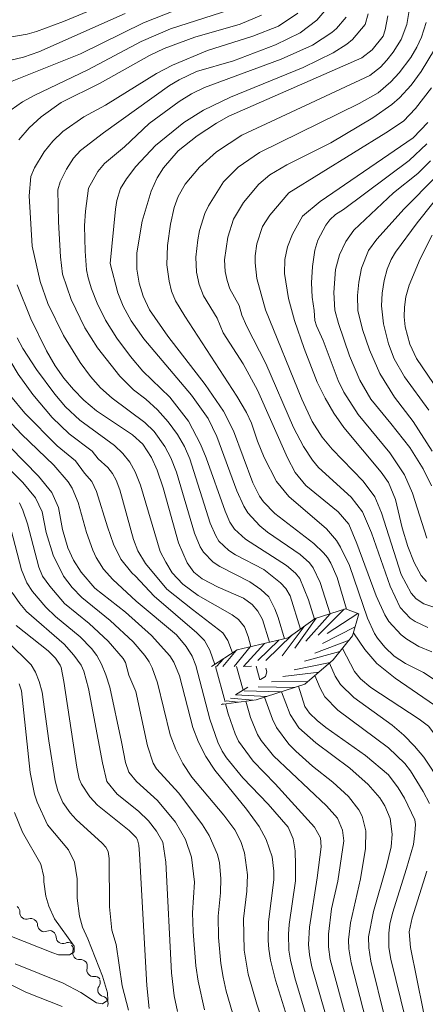
# Model space of a CAD drawing. Units: millimetres. Extents: x -64000 to -62207, y 15259 to 16500.
# Drawn here: x -63398 to -63329, y 16248 to 16415 of the extents above; entities that cross this region are included whole.
import ezdxf

# ---------------------------------------------------------------- set-up
doc = ezdxf.new("R2010")
doc.units = ezdxf.units.MM
for name, color, linetype, lineweight in [('510200_一条河川、細流', 7, 'Continuous', 15), ('710100_等高線（計曲線）', 7, 'Continuous', 20), ('710200_等高線（主曲線）', 7, 'Continuous', 9), ('720111_土がけ（崩土）上', 7, 'Continuous', 9), ('720112_土がけ（崩土）下', 7, 'Continuous', 9), ('720199_土がけ（崩土）中', 7, 'Continuous', 9)]:
    doc.layers.add(name, color=color, linetype=linetype, lineweight=lineweight)

msp = doc.modelspace()

# ---------------------------------------------------------------- linework, layer by layer
at = {"layer": '510200_一条河川、細流', "extrusion": (0, 0, -1)}
for centre, start, end in [((63399.42, 16263.35), 127.1973, 183.3677), ((63396.43, 16261.08), 71.0269, 127.1973), ((63396.39, 16261.06), 122.8156, 178.986), ((63393.24, 16259.02), 66.6452, 122.8156), ((63393.24, 16259.02), 122.8156, 178.986), ((63390.09, 16256.99), 66.6452, 122.8156), ((63390.33, 16256.96), 140.0154, 196.1858), ((63387.92, 16254.09), 83.8451, 140.0154), ((63387.92, 16254.09), 140.0154, 196.1858), ((63385.51, 16251.22), 83.8451, 140.0154), ((63385.71, 16251.34), 158.8807, 215.051), ((63384.36, 16247.84), 102.7103, 158.8807), ((63384.37, 16247.75), 151.8749, 208.0453)]:
    msp.add_arc(centre, 1.13, start, end, dxfattribs=at)
at = {"layer": '510200_一条河川、細流'}
for centre, start, end in [((-63397.17, 16263.22), 176.6831, 288.9223), ((-63394.13, 16261.1), 181.0648, 293.304), ((-63390.98, 16259.07), 181.0648, 293.304), ((-63388.16, 16256.33), 163.865, 276.1042), ((-63385.75, 16253.46), 163.865, 276.1042), ((-63383.86, 16250.04), 144.9997, 257.239)]:
    msp.add_arc(centre, 1.13, start, end, dxfattribs=at)
at = {"layer": '710100_等高線（計曲線）', "flags": 128}
for points in [[(-63398.49, 16394.9), (-63396.72, 16396.95), (-63394.68, 16398.81), (-63391.23, 16401.24), (-63384.62, 16404.55), (-63376.17, 16409.28), (-63373.68, 16410.46), (-63368.45, 16412.42), (-63360.73, 16414.63), (-63357.07, 16416.13)], [(-63335.53, 16416.02), (-63335.98, 16413.67), (-63336.35, 16412.59), (-63338.22, 16410.22), (-63339.96, 16408.87), (-63362.65, 16398.94), (-63364.76, 16397.76), (-63368.07, 16395.56), (-63371.28, 16393.05), (-63373.8, 16390.12), (-63374.89, 16388.41), (-63375.93, 16386.16), (-63377.42, 16381.07), (-63378.32, 16375.66), (-63378.32, 16372.86), (-63377.95, 16370.46), (-63377.27, 16368.24), (-63376.17, 16365.93), (-63373.05, 16361.44), (-63366.68, 16353.23), (-63363.55, 16348.65), (-63361.89, 16345.34), (-63358.58, 16336.45), (-63357.43, 16334.16), (-63356.77, 16333.21), (-63354.84, 16331.22), (-63348.18, 16326.14), (-63346.49, 16324.54), (-63345.85, 16323.73), (-63345.25, 16322.76), (-63344.18, 16320.3), (-63342.59, 16314.91)], [(-63328.71, 16397.85), (-63331.24, 16395.25), (-63347.08, 16384.42), (-63350.09, 16381.91), (-63351.82, 16378.85), (-63352.63, 16376.69), (-63353.08, 16374.51), (-63353.15, 16372.14), (-63352.48, 16367.84), (-63351.44, 16364.14), (-63349.81, 16359.33), (-63347.59, 16353.62), (-63346.24, 16350.89), (-63344.73, 16348.3), (-63343.05, 16345.86), (-63336.69, 16338.28), (-63335.42, 16336.5), (-63334.25, 16333.6), (-63333.09, 16328.76), (-63332.15, 16325.61), (-63331.04, 16322.87), (-63329.84, 16320.64), (-63328.93, 16319.62)], [(-63327.97, 16378.63), (-63330.04, 16374.62), (-63331.93, 16370.14), (-63332.45, 16368.13), (-63332.7, 16366.36), (-63332.75, 16364.72), (-63332.56, 16363.03), (-63331.8, 16360.1), (-63330.66, 16357.66), (-63322.91, 16346.28)], [(-63355.7, 16309.31), (-63356.93, 16313.17), (-63357.69, 16314.56), (-63358.67, 16315.73), (-63360.18, 16316.78), (-63364.49, 16318.7), (-63367.18, 16320.1), (-63368.6, 16321.26), (-63369.78, 16322.83), (-63371.24, 16326.24), (-63373.85, 16335.6), (-63374.88, 16338.61), (-63375.87, 16340.79), (-63377.31, 16343.05), (-63379.1, 16344.62), (-63385.23, 16348.75), (-63387.41, 16350.55), (-63389.17, 16352.35), (-63390.77, 16354.29), (-63392.25, 16356.38), (-63393.77, 16358.96), (-63396.43, 16364.4), (-63398.77, 16370.18)], [(-63351.87, 16242.62), (-63354.69, 16251.72), (-63355.54, 16255.1), (-63355.82, 16257.02), (-63355.93, 16258.45), (-63355.87, 16261.65), (-63354.99, 16268.81), (-63354.96, 16270.3), (-63355.27, 16272.75), (-63356.29, 16275.7), (-63357.46, 16277.89), (-63359.66, 16280.86), (-63365.07, 16287.48), (-63366.59, 16289.84), (-63367.83, 16292.27), (-63368.8, 16294.77), (-63371.08, 16303.59), (-63372.03, 16305.88), (-63372.72, 16306.97), (-63375.87, 16310.44), (-63380.29, 16314.39), (-63385.5, 16318.53), (-63387.85, 16321.21), (-63389.13, 16323.25), (-63390.1, 16325.37), (-63391.02, 16328.49), (-63391.7, 16332.25), (-63392.87, 16334.8), (-63395.12, 16337.58), (-63402.43, 16345.01)], [(-63342.59, 16314.91), (-63342.59, 16314.91)], [(-63376.25, 16246.9), (-63376.63, 16250.79), (-63377.89, 16273.24), (-63378.01, 16274.74), (-63378.25, 16275.62), (-63378.48, 16276.04), (-63379.68, 16277.24), (-63385.07, 16281.54), (-63386.39, 16282.95), (-63387.81, 16285.11), (-63388.2, 16286.04), (-63388.58, 16288.01), (-63390.79, 16302.6), (-63391.28, 16304.99), (-63391.45, 16305.4), (-63392.23, 16306.59), (-63393.46, 16307.83), (-63398.9, 16312.17)], [(-63341.4, 16310.91), (-63341.4, 16310.9)], [(-63341.4, 16310.9), (-63339.47, 16308.04), (-63337.41, 16305.68), (-63334.32, 16303.18), (-63327.57, 16298.57)], [(-63355.7, 16309.31), (-63355.7, 16309.31)], [(-63335.98, 16245.08), (-63338.42, 16254.95), (-63338.78, 16257.24), (-63338.83, 16259.07), (-63337.96, 16263.42), (-63335.76, 16271.16), (-63335, 16274.44), (-63334.79, 16276.57), (-63335.16, 16279.25), (-63336.08, 16281.42), (-63336.91, 16282.77), (-63338.87, 16285.08), (-63342.03, 16287.84), (-63347.82, 16292.18), (-63350.74, 16294.7), (-63352.18, 16296.98), (-63353.67, 16300.87)]]:
    msp.add_lwpolyline(points, dxfattribs=at)
at = {"layer": '710200_等高線（主曲線）', "flags": 128}
for points in [[(-63367.67, 16390.27), (-63364.77, 16392.88), (-63360.44, 16395.69), (-63338.59, 16405.87), (-63336.82, 16407.31), (-63335.71, 16408.47), (-63334.63, 16409.86), (-63333.29, 16411.98), (-63332.31, 16414.57), (-63331.68, 16418.32), (-63330.24, 16434.72), (-63330.06, 16441.69), (-63330.18, 16444.75), (-63330.92, 16452.93), (-63330.85, 16456.3), (-63330.26, 16458.9), (-63328.86, 16462.29)], [(-63405.66, 16411.43), (-63397.07, 16412.9), (-63395.45, 16413.35), (-63390.86, 16415.09), (-63379.99, 16419.6)], [(-63409.3, 16381.4), (-63410.32, 16387.6), (-63410.62, 16391.47), (-63410.54, 16393.91), (-63409.91, 16396.33), (-63409.06, 16398.06), (-63408.02, 16399.59), (-63406.75, 16401.01), (-63401.02, 16404.34), (-63387.96, 16409.58), (-63377.23, 16414.81), (-63371.84, 16416.92)], [(-63400.76, 16399.31), (-63397.83, 16401.38), (-63395.87, 16402.43), (-63386.72, 16406.81), (-63377.6, 16411.65), (-63372.6, 16413.81), (-63362.49, 16417.07)], [(-63413.19, 16381.07), (-63414.85, 16388.19), (-63415.18, 16391.72), (-63414.79, 16396), (-63414.59, 16397.37), (-63413.69, 16399.95), (-63412.08, 16403.12), (-63410.09, 16405), (-63409.68, 16405.26), (-63404.64, 16407.34), (-63397.69, 16409), (-63395.05, 16409.91), (-63380.36, 16416.43)], [(-63396.21, 16376.81), (-63396.7, 16385.36), (-63396.4, 16388.64), (-63395.79, 16390.14), (-63394.14, 16392.83), (-63392.65, 16394.69), (-63390.97, 16396.32), (-63387.41, 16398.84), (-63383.68, 16400.81), (-63374.98, 16406.18), (-63372.24, 16407.61), (-63366.32, 16410.1), (-63358.57, 16412.57), (-63354.18, 16414.27), (-63350.91, 16416.49)], [(-63356.67, 16321.69), (-63361.54, 16324.17), (-63362.67, 16324.92), (-63364.34, 16326.54), (-63364.89, 16327.41), (-63365.82, 16329.58), (-63369.3, 16340.54), (-63370.21, 16342.63), (-63371.43, 16344.7), (-63373.01, 16346.85), (-63374.84, 16348.91), (-63376.8, 16350.69), (-63378.91, 16352.33), (-63381.24, 16354.64), (-63385.06, 16359.47), (-63387.22, 16362.87), (-63389.53, 16367.71), (-63391.03, 16372.03), (-63391.37, 16374.99), (-63391.73, 16380.92), (-63391.81, 16386.37), (-63391.44, 16387.77), (-63390.34, 16389.9), (-63389.14, 16391.78), (-63387.95, 16393.07), (-63384.03, 16396.12), (-63372.75, 16404.15), (-63371.14, 16405.12), (-63368.16, 16406.52), (-63361.86, 16408.39), (-63354.68, 16411.07), (-63350.49, 16413.14), (-63347.63, 16415.27), (-63346.28, 16416.87)], [(-63386.61, 16386.66), (-63384.98, 16389.48), (-63383.86, 16390.85), (-63380.43, 16393.71), (-63376.22, 16397.66), (-63371.12, 16401.41), (-63369.01, 16402.73), (-63366.82, 16403.83), (-63353.71, 16408.67), (-63348.38, 16411.05), (-63345.1, 16413.18), (-63344.29, 16413.9), (-63342.64, 16415.82)], [(-63382.87, 16373.83), (-63382, 16383.11), (-63381.74, 16384.58), (-63381.12, 16386.62), (-63380.13, 16388.28), (-63378.54, 16390.33), (-63375.14, 16393.93), (-63370.35, 16397.88), (-63367, 16399.97), (-63362.37, 16402.18), (-63349.98, 16407.23), (-63344.86, 16409.7), (-63342.53, 16411.22), (-63341.59, 16411.99), (-63339.39, 16414.55), (-63338.91, 16416.36)], [(-63363.57, 16387.73), (-63361.07, 16390.22), (-63357.44, 16392.74), (-63340.43, 16401.12), (-63337.18, 16402.9), (-63335.02, 16404.78), (-63333.62, 16406.29), (-63331.64, 16408.95), (-63330.57, 16410.72), (-63329.79, 16412.42), (-63329.01, 16414.88)], [(-63345.24, 16394.39), (-63338.11, 16398.64), (-63334.87, 16400.95), (-63333.58, 16402.06), (-63331.58, 16404.23), (-63329.85, 16406.53), (-63327.61, 16410.27)], [(-63328.56, 16348.86), (-63332.72, 16354.5), (-63334.48, 16357.57), (-63335.42, 16360.13), (-63336.3, 16363.53), (-63336.64, 16366.64), (-63336.53, 16368.77), (-63336.16, 16370.93), (-63335.63, 16372.86), (-63334.96, 16374.5), (-63334.23, 16375.78), (-63330.55, 16380.75), (-63310.51, 16405.87)], [(-63352.43, 16385.88), (-63335.9, 16396.07), (-63332.89, 16398.11), (-63330.8, 16400.23), (-63328.12, 16403.75)], [(-63328.72, 16311.79), (-63330.87, 16312.82), (-63331.73, 16313.41), (-63333.44, 16315.19), (-63335.12, 16318.83), (-63338.32, 16327.91), (-63339.84, 16331.52), (-63341.82, 16334.04), (-63347.36, 16339.06), (-63348.41, 16340.34), (-63349.93, 16342.66), (-63351.62, 16345.87), (-63356.35, 16356.77), (-63359.61, 16363.12), (-63360.43, 16365.05), (-63360.88, 16366.68), (-63362.46, 16369.53), (-63362.96, 16370.94), (-63363.28, 16372.49), (-63363.42, 16374.47), (-63362.85, 16378.34), (-63361.89, 16381.39), (-63360.14, 16384.25), (-63357.57, 16387.32), (-63355.66, 16388.96), (-63352.77, 16390.65), (-63345.24, 16394.39)], [(-63348.12, 16365.81), (-63348.46, 16368.12), (-63348.56, 16370.54), (-63348.37, 16373.3), (-63347.98, 16376.11), (-63347.49, 16377.83), (-63346.11, 16380.35), (-63345.45, 16381.26), (-63344.44, 16382.16), (-63343.12, 16383.04), (-63331.89, 16391.4), (-63328.89, 16394.24)], [(-63327.46, 16302.81), (-63329.47, 16304.12), (-63332.51, 16305.67), (-63334.45, 16306.92), (-63336.04, 16308.43), (-63337.3, 16309.98), (-63337.82, 16310.8), (-63338.99, 16313.4), (-63342.1, 16322.35), (-63343.59, 16325.51), (-63344.3, 16326.62), (-63346.02, 16328.6), (-63352.45, 16334.14), (-63354.51, 16336.69), (-63356.66, 16340.79), (-63357.76, 16343.53), (-63358.79, 16346.63), (-63359.63, 16348.45), (-63361.29, 16351.24), (-63370.19, 16364.83), (-63371.73, 16367.46), (-63372.43, 16369.12), (-63372.85, 16370.81), (-63373.23, 16373.59), (-63373.13, 16376.89), (-63372.61, 16380.52), (-63371.99, 16383.38), (-63371.31, 16385.26), (-63370.08, 16387.32), (-63367.67, 16390.27)], [(-63335.05, 16346.55), (-63338.47, 16350.71), (-63340.32, 16353.93), (-63342.08, 16358.08), (-63343.98, 16363.61), (-63344.56, 16365.87), (-63344.76, 16368.88), (-63344.45, 16372.81), (-63343.79, 16375.33), (-63342.73, 16377.58), (-63341.32, 16379.52), (-63334.55, 16385.85), (-63330.42, 16389.14), (-63328.24, 16391.31)], [(-63327.99, 16341.85), (-63331.22, 16346.89), (-63334.4, 16351.03), (-63336.92, 16355.06), (-63338.69, 16359.09), (-63339.84, 16362.6), (-63340.66, 16365.84), (-63340.71, 16368.39), (-63340.5, 16370.66), (-63340.04, 16373.02), (-63338.84, 16376.04), (-63337.44, 16377.97), (-63332.77, 16383.14), (-63327.32, 16388.68)], [(-63328.03, 16307.64), (-63330.23, 16308.55), (-63332.32, 16309.79), (-63333.26, 16310.55), (-63335.38, 16312.83), (-63336.06, 16313.96), (-63337.53, 16317.18), (-63340.82, 16326.13), (-63342.2, 16329.39), (-63344.04, 16331.53), (-63349.51, 16336.01), (-63351.32, 16338.2), (-63352.66, 16340.74), (-63357.79, 16352.23), (-63360.24, 16356.74), (-63363.61, 16362.03), (-63364.67, 16364.51), (-63366.98, 16368.34), (-63367.73, 16370.25), (-63368.18, 16372.35), (-63368.26, 16374.89), (-63367.95, 16377.89), (-63367.65, 16379.47), (-63366.75, 16382.34), (-63366.15, 16383.63), (-63363.57, 16387.73)], [(-63348.07, 16313.25), (-63349.07, 16316.53), (-63350.54, 16320.13), (-63351.29, 16321.06), (-63352.82, 16322.35), (-63359.81, 16326.83), (-63361.69, 16328.56), (-63362.46, 16329.75), (-63363.29, 16331.6), (-63366.54, 16340.72), (-63367.51, 16343.06), (-63369.56, 16346.95), (-63372.71, 16351.05), (-63377.32, 16355.49), (-63379.45, 16357.99), (-63381.77, 16361.13), (-63383.69, 16364.2), (-63385.11, 16367.07), (-63386.08, 16369.53), (-63386.67, 16371.37), (-63386.92, 16372.75), (-63387.16, 16375.93), (-63387.25, 16380.23), (-63387.11, 16382.76), (-63386.61, 16386.66)], [(-63319.59, 16309.43), (-63320.75, 16311.5), (-63321.32, 16312.29), (-63322.12, 16312.99), (-63324.35, 16314.16), (-63329.43, 16315.85), (-63330.73, 16316.67), (-63331.57, 16317.67), (-63333.27, 16320.83), (-63336.6, 16331.34), (-63337.78, 16334.06), (-63339.76, 16336.74), (-63345.02, 16342.18), (-63346.72, 16344.23), (-63348.45, 16346.89), (-63350.2, 16350.69), (-63356.4, 16365.95), (-63357.86, 16371.28), (-63358.18, 16373.93), (-63358.17, 16375.11), (-63357.86, 16377.2), (-63356.94, 16380.16), (-63355.69, 16382.07), (-63352.43, 16385.88)], [(-63365.02, 16305.52), (-63365.88, 16307.92), (-63366.81, 16309.61), (-63368.11, 16310.9), (-63375.42, 16317.17), (-63378.55, 16320.55), (-63379.22, 16321.14), (-63381.06, 16323.45), (-63382.31, 16325.98), (-63383.35, 16328.94), (-63385.25, 16334.96), (-63386, 16336.69), (-63387.27, 16338.1), (-63388.79, 16340.18), (-63391.92, 16342.74), (-63397.45, 16348.32), (-63399.9, 16351.29), (-63401.99, 16354.26), (-63404.96, 16359.42), (-63409.2, 16368.62), (-63411.44, 16374.76), (-63413.19, 16381.07)], [(-63362.06, 16307.48), (-63362.81, 16309.61), (-63363.71, 16310.92), (-63368.85, 16314.85), (-63373.23, 16318.35), (-63376.85, 16322.73), (-63378.15, 16324.89), (-63378.89, 16326.8), (-63381.25, 16335.27), (-63381.86, 16336.89), (-63382.52, 16338.06), (-63383.32, 16339.04), (-63384.92, 16340.54), (-63385.94, 16341.85), (-63389.86, 16344.79), (-63392.76, 16347.56), (-63396.1, 16351.52), (-63398.57, 16354.98), (-63399.84, 16357.1), (-63402.49, 16362.3), (-63405.71, 16369.67), (-63407.82, 16375.36), (-63409.3, 16381.4)], [(-63353.18, 16309.9), (-63354.27, 16313.53), (-63354.81, 16315.01), (-63355.82, 16317.03), (-63357.2, 16318.26), (-63359.1, 16319.57), (-63364.17, 16322.21), (-63365.31, 16322.95), (-63367, 16324.62), (-63367.57, 16325.55), (-63368.52, 16327.9), (-63371.61, 16338.25), (-63372.56, 16340.71), (-63373.57, 16342.66), (-63375.39, 16345.2), (-63376.97, 16346.76), (-63382.53, 16350.9), (-63384.54, 16352.67), (-63386.26, 16354.56), (-63388.03, 16356.97), (-63390.83, 16361.54), (-63393.53, 16367.02), (-63394.81, 16370.74), (-63396.21, 16376.81)], [(-63345.38, 16314.15), (-63347.07, 16319.45), (-63348.28, 16321.99), (-63348.89, 16322.8), (-63350.5, 16324.24), (-63356.04, 16328.07), (-63357.37, 16329.14), (-63359.39, 16331.34), (-63360.09, 16332.46), (-63361.31, 16335.12), (-63364.71, 16344.36), (-63366.21, 16347.43), (-63369.04, 16351.42), (-63377.13, 16360.98), (-63379.34, 16364.06), (-63380.67, 16366.55), (-63381.6, 16368.85), (-63382.87, 16373.83)], [(-63328.89, 16327.03), (-63331.33, 16334.7), (-63332.7, 16337.79), (-63335.21, 16341.55), (-63340.61, 16348.12), (-63343.05, 16351.92), (-63344.02, 16353.9), (-63346.55, 16360.72), (-63347.71, 16363.18), (-63347.97, 16364.12), (-63348.12, 16365.81)], [(-63374.36, 16324.76), (-63377.72, 16336.06), (-63378.62, 16338.34), (-63379.54, 16339.97), (-63380.71, 16341.45), (-63382.13, 16342.8), (-63388.05, 16347.11), (-63390.49, 16349.39), (-63392.32, 16351.54), (-63395.46, 16355.79), (-63397.77, 16359.33), (-63398.74, 16361.17)], [(-63355.94, 16281.7), (-63360.27, 16286.19), (-63363.05, 16289.58), (-63363.8, 16290.76), (-63364.53, 16292.25), (-63365.89, 16296.2), (-63368.28, 16305.32), (-63368.91, 16306.9), (-63369.95, 16308.56), (-63371.56, 16310.53), (-63378.44, 16316.29), (-63382.44, 16319.98), (-63384.05, 16321.73), (-63385.28, 16323.72), (-63385.86, 16324.97), (-63386.92, 16328), (-63388.37, 16333.12), (-63389.35, 16335.52), (-63390.03, 16336.64), (-63392.5, 16339.44), (-63398.01, 16344.76), (-63401.29, 16348.26)], [(-63328.1, 16335.97), (-63329.53, 16338.82), (-63331.78, 16342.47), (-63335.05, 16346.55)], [(-63355.67, 16240.92), (-63357.9, 16247.64), (-63359.34, 16252.76), (-63360.04, 16256.83), (-63360.18, 16262.14), (-63359.61, 16266.86), (-63359.48, 16269.68), (-63360.01, 16273.38), (-63360.62, 16275.36), (-63361.62, 16277.34), (-63363.51, 16279.83), (-63368.97, 16286.32), (-63370.48, 16288.64), (-63371.71, 16291.04), (-63372.67, 16293.52), (-63374.84, 16302.4), (-63375.71, 16304.91), (-63376.26, 16305.97), (-63376.98, 16307.03), (-63378.99, 16309.37), (-63382.88, 16313), (-63387.74, 16316.91), (-63389.36, 16318.6), (-63390.85, 16320.57), (-63392.63, 16324.15), (-63393.8, 16327.98), (-63394.51, 16331.5), (-63395.63, 16333.91), (-63397.77, 16336.53), (-63403.48, 16342.08)], [(-63361.65, 16244.77), (-63363.12, 16249.81), (-63363.64, 16252.22), (-63364.03, 16254.57), (-63364.43, 16259), (-63364.49, 16262.63), (-63364.08, 16266.57), (-63364, 16269.05), (-63364.25, 16271.7), (-63364.58, 16273.13), (-63366.03, 16276.37), (-63367.14, 16278.18), (-63371.21, 16283.57), (-63375.01, 16287.7), (-63375.55, 16288.7), (-63376.52, 16291.65), (-63378.52, 16300.9), (-63379.71, 16303.71), (-63380.28, 16305.82), (-63380.68, 16306.52), (-63383.22, 16309.47), (-63386.48, 16312.5), (-63390.67, 16315.91), (-63393.21, 16318.83), (-63394.42, 16320.55), (-63395.06, 16322.06), (-63396.99, 16329.48), (-63397.77, 16331.78), (-63398.38, 16333.02)], [(-63380.94, 16292.32), (-63382.95, 16301.62), (-63383.61, 16303.73), (-63384.35, 16305.53), (-63385.17, 16307.02), (-63386.07, 16308.2), (-63388.04, 16310.22), (-63392.22, 16313.68), (-63393.87, 16315.29), (-63396.14, 16317.95), (-63397.13, 16319.4), (-63398.04, 16321.61), (-63400.18, 16329.9)], [(-63358.91, 16308.56), (-63359.38, 16310.27), (-63359.98, 16311.89), (-63360.99, 16313.14), (-63362.08, 16313.99), (-63367.87, 16317.28), (-63370.48, 16319.17), (-63372.32, 16321.13), (-63373.4, 16322.92), (-63374.36, 16324.76)], [(-63350.46, 16311.53), (-63352.18, 16317.18), (-63352.94, 16318.43), (-63353.83, 16319.4), (-63356.67, 16321.69)], [(-63371.39, 16246.37), (-63372, 16249.03), (-63372.43, 16252.95), (-63373.43, 16271.8), (-63373.89, 16275.2), (-63375, 16277.12), (-63376.35, 16278.87), (-63378.09, 16280.52), (-63381.68, 16283.4), (-63383.44, 16285.59), (-63384.23, 16288.73), (-63386.59, 16301.42), (-63387.4, 16304.39), (-63387.82, 16305.39), (-63389.09, 16307.11), (-63390.75, 16308.94), (-63397.14, 16314.55), (-63398.29, 16315.88), (-63399.6, 16317.76)], [(-63393.37, 16292.47), (-63394.51, 16300.78), (-63395, 16302.63), (-63395.63, 16304.18), (-63396.39, 16305.45), (-63400.46, 16309.5)], [(-63320.47, 16273.43), (-63320.12, 16277.62), (-63320.16, 16278.76), (-63320.99, 16281.64), (-63322.81, 16285.33), (-63327.67, 16293.78), (-63328.63, 16294.99), (-63330.22, 16296.21), (-63338.46, 16301.59), (-63340.22, 16303.07), (-63341.25, 16304.31), (-63343.29, 16308.25)], [(-63363.31, 16299.14), (-63364.92, 16305.15)], [(-63360.24, 16301.11), (-63361.34, 16305.17)], [(-63357.37, 16302.88), (-63358.01, 16305.23)], [(-63324.92, 16282.53), (-63328.04, 16287.68), (-63329.4, 16289.69), (-63330.98, 16291.61), (-63332.79, 16293.43), (-63334.82, 16295.16), (-63341.34, 16299.88), (-63343.6, 16302.11), (-63344.51, 16303.52), (-63345.51, 16305.72)], [(-63328.43, 16281.84), (-63329.51, 16283.87), (-63331.69, 16287.4), (-63332.63, 16288.62), (-63335.43, 16291.29), (-63344.07, 16297.69), (-63346.26, 16299.97), (-63347.11, 16301.45), (-63347.99, 16303.6)], [(-63399.12, 16254.49), (-63390.89, 16251.2), (-63387.87, 16249.6), (-63385.22, 16247.82), (-63384.21, 16247.7), (-63383.29, 16248.3), (-63383.34, 16249.54), (-63384.21, 16252.4), (-63386.69, 16258.78), (-63387.61, 16260.75), (-63388.15, 16262.62), (-63388.51, 16265.67), (-63388.54, 16269), (-63389, 16271.8), (-63390.01, 16273.92), (-63393.6, 16278.18), (-63395.35, 16282.03), (-63395.8, 16283.4), (-63396.55, 16287.09), (-63398.03, 16300.99), (-63398.41, 16302.19)], [(-63330.94, 16279.04), (-63332.69, 16282.71), (-63333.79, 16284.5), (-63335.43, 16286.72), (-63339.34, 16290.02), (-63346.12, 16294.75), (-63347.6, 16295.94), (-63348.9, 16297.23), (-63349.68, 16298.32), (-63350.77, 16301.8)], [(-63339.27, 16244.93), (-63341.77, 16254.67), (-63342.17, 16257.07), (-63342.23, 16258.61), (-63341.92, 16261.5), (-63340.2, 16269), (-63339.34, 16274.16), (-63339.31, 16277.13), (-63339.93, 16279.66), (-63340.48, 16280.76), (-63342.24, 16282.98), (-63344.94, 16285.47), (-63348.37, 16288.17), (-63351.26, 16290.74), (-63352.42, 16291.95), (-63354.52, 16294.77), (-63355.21, 16296.16), (-63356.57, 16299.95)], [(-63344.43, 16214.59), (-63345.1, 16219.26), (-63345.39, 16223.49), (-63345.19, 16228.68), (-63344.69, 16234.7), (-63344.73, 16237.75), (-63345.02, 16240.77), (-63345.57, 16243.78), (-63348.5, 16253.97), (-63348.93, 16256.05), (-63349.08, 16257.78), (-63348.89, 16260.74), (-63347.6, 16269.14), (-63346.92, 16274.44), (-63347.04, 16275.97), (-63348.05, 16277.77), (-63354.77, 16285.14), (-63358.5, 16289.02), (-63361, 16292.43), (-63361.58, 16293.67), (-63362.77, 16297.11), (-63363.22, 16298.8)], [(-63341.93, 16215.89), (-63342.52, 16220.27), (-63342.64, 16223.12), (-63341.69, 16234.93), (-63341.68, 16238.17), (-63341.93, 16241.32), (-63342.42, 16244.36), (-63345.39, 16255.21), (-63345.68, 16257.37), (-63345.64, 16259.57), (-63345.13, 16263.85), (-63344.07, 16268.56), (-63343.07, 16275.48), (-63343.26, 16277.25), (-63344.11, 16279.33), (-63346.01, 16281.4), (-63355.04, 16289.94), (-63357.17, 16292.53), (-63357.78, 16293.55), (-63358.98, 16296.48), (-63359.74, 16299.26)], [(-63379.76, 16246.59), (-63380.86, 16250.73), (-63381.86, 16257.79), (-63382.62, 16260.24), (-63382.99, 16264.2), (-63383.08, 16272.45), (-63383.22, 16273.66), (-63383.66, 16274.4), (-63384.26, 16275.03), (-63388.68, 16279.09), (-63389.73, 16280.22), (-63390.95, 16281.98), (-63391.83, 16284), (-63392.3, 16285.67), (-63393.37, 16292.47)], [(-63366.81, 16246.65), (-63367.9, 16251.56), (-63368.27, 16254.13), (-63368.73, 16260.02), (-63368.83, 16263.19), (-63368.53, 16268.43), (-63369, 16272.69), (-63370.03, 16275.68), (-63371.76, 16278.62), (-63374.82, 16282.35), (-63378.41, 16285.54), (-63379.73, 16287.14), (-63380.3, 16288.79), (-63380.94, 16292.32)], [(-63348.72, 16243.2), (-63351.4, 16252.1), (-63352.15, 16255.12), (-63352.41, 16256.84), (-63352.5, 16259.57), (-63352.38, 16261.19), (-63351.31, 16268.62), (-63351.27, 16271.28), (-63351.37, 16273.77), (-63351.68, 16275.79), (-63352.53, 16277.8), (-63355.94, 16281.7)], [(-63400.01, 16259.25), (-63392.69, 16256.35), (-63391.72, 16256.05), (-63389.83, 16256.05), (-63389.01, 16256.56), (-63389.06, 16257.48), (-63392.39, 16262.14), (-63393.36, 16264.34), (-63393.87, 16266.01), (-63394.19, 16268.44), (-63394.21, 16269.32), (-63394.73, 16271.5), (-63397.87, 16276.95), (-63399.19, 16280.3)], [(-63328.56, 16203.19), (-63329.23, 16205.43), (-63332.17, 16213.14), (-63333.48, 16217.4), (-63334.05, 16221.27), (-63334, 16223.95), (-63333.61, 16227.6), (-63332.02, 16238), (-63331.8, 16240.97), (-63332.47, 16244.87), (-63335.05, 16255.28), (-63335.36, 16257.29), (-63335.39, 16259.74), (-63335.21, 16261.28), (-63334.77, 16263.11), (-63332.37, 16270.75), (-63331.19, 16274.81), (-63330.91, 16276.77), (-63330.85, 16278.22), (-63330.94, 16279.04)], [(-63328.76, 16241.46), (-63329.49, 16246.6), (-63331.66, 16257.29), (-63331.9, 16259.96), (-63331.4, 16262.31), (-63328.87, 16270.28)], [(-63400.91, 16251.49), (-63397.3, 16249.64), (-63391.07, 16247.22)]]:
    msp.add_lwpolyline(points, dxfattribs=at)
at = {"layer": '720111_土がけ（崩土）上', "flags": 128}
msp.add_lwpolyline([(-63365.6, 16305.14), (-63361.23, 16308.02), (-63352.52, 16310.05), (-63347.95, 16313.34), (-63342.76, 16314.97), (-63340.49, 16314.13), (-63341.55, 16310.4), (-63344.88, 16306.27), (-63349.67, 16302.15), (-63357.97, 16299.5), (-63363.98, 16298.7)], dxfattribs=at)
at = {"layer": '720112_土がけ（崩土）下'}
for p, q in [((-63358.77, 16305.21), (-63360.14, 16305.18)), ((-63361.52, 16300.32), (-63359.39, 16301.63))]:
    msp.add_line(p, q, dxfattribs=at)
at = {"layer": '720112_土がけ（崩土）下', "flags": 128}
msp.add_lwpolyline([(-63357.26, 16302.95), (-63356.41, 16303.47), (-63356.15, 16304.27), (-63356.37, 16304.89)], dxfattribs=at)
at = {"layer": '720199_土がけ（崩土）中'}
for p, q in [((-63343, 16314.9), (-63347.43, 16310.49)), ((-63347.77, 16313.4), (-63351.38, 16308.29)), ((-63345.38, 16314.15), (-63349.52, 16309.46)), ((-63340.65, 16314.19), (-63345.9, 16310.8)), ((-63349.82, 16311.99), (-63353.58, 16307)), ((-63341.13, 16311.89), (-63346.7, 16309.05)), ((-63354.15, 16309.67), (-63357.71, 16306.2)), ((-63351.85, 16310.53), (-63356.33, 16306.17)), ((-63342.15, 16309.66), (-63347.98, 16307.41)), ((-63361.43, 16307.89), (-63363.66, 16305.16)), ((-63359.02, 16308.53), (-63361.77, 16305.17)), ((-63356.59, 16309.1), (-63360.14, 16305.18)), ((-63363.51, 16306.52), (-63364.76, 16305.15)), ((-63343.72, 16307.71), (-63349.74, 16306.05)), ((-63345.37, 16305.85), (-63351.49, 16304.57)), ((-63347.27, 16304.22), (-63353.47, 16303.43)), ((-63351.41, 16301.59), (-63357.66, 16301.71)), ((-63349.16, 16302.59), (-63355.41, 16302.57)), ((-63358.58, 16299.42), (-63362.35, 16299.77)), ((-63356.18, 16300.07), (-63361.52, 16300.32)), ((-63353.8, 16300.83), (-63360.04, 16301.01)), ((-63363.54, 16298.76), (-63363.79, 16298.82)), ((-63361.06, 16299.09), (-63363.1, 16299.28))]:
    msp.add_line(p, q, dxfattribs=at)

doc.saveas('drawing.dxf')
